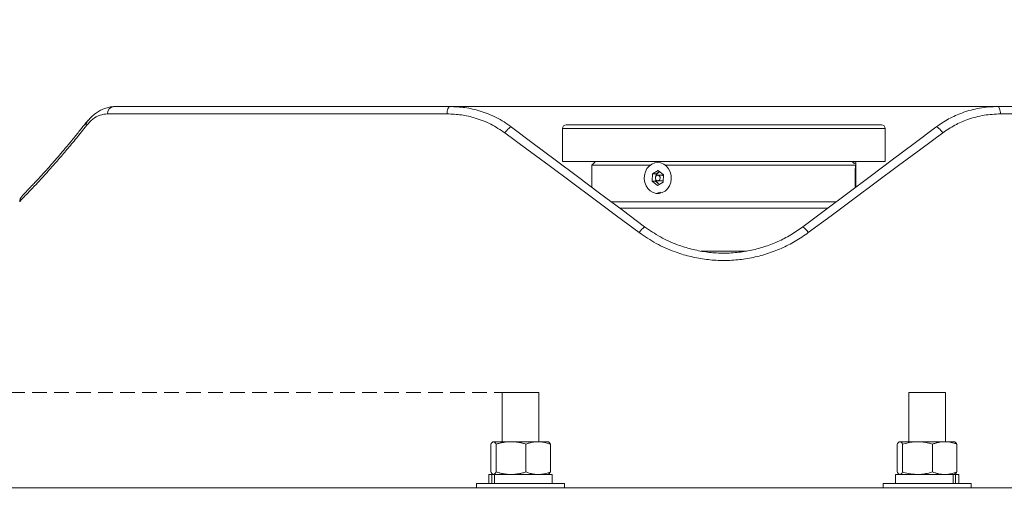
# Model space of a CAD drawing. Units: inches. Extents: x -3548 to 6003, y -176 to 845.
# Drawn here: x -1185 to -1168, y 229 to 237 of the extents above; entities that cross this region are included whole.
import ezdxf
from ezdxf import colors
from ezdxf.entities.mleader import LeaderData, LeaderLine
from ezdxf.math import Vec2, Vec3

# ---------------------------------------------------------------- set-up
doc = ezdxf.new("R2010")
doc.units = ezdxf.units.IN
doc.header["$MEASUREMENT"] = 0
doc.header["$PDMODE"] = 34
doc.header["$PDSIZE"] = -1
doc.linetypes.add('DASHED2', pattern=[0.375, 0.25, -0.125])
doc.linetypes.add('SLD-Solid', pattern=[0])
doc.layers.get('0').update_dxf_attribs({"linetype": 'SLD-Solid'})
doc.layers.add('EN VORTEX TEXT', color=54, linetype='Continuous')
doc.layers.add('FR VORTEX TEXT', color=20, linetype='Continuous')
doc.styles.add('Vortex annotative', font='arial.ttf')
doc.dimstyles.new('Vortex annotative', dxfattribs={"dimtxt": 0.125, "dimasz": 0.125, "dimexe": 0, "dimexo": 0, "dimgap": 0.125, "dimtad": 0, "dimtih": 1, "dimtoh": 1, "dimzin": 12, "dimdsep": 46, "dimlunit": 4, "dimtxsty": 'Vortex annotative', "dimcen": 0, "dimadec": 0, "dimazin": 0, "dimtfac": 1, "dimtofl": 0, "dimtmove": 0, "dimatfit": 3, "dimfxl": 1, "dimfrac": 1, "dimtolj": 1, "dimtzin": 12, "dimarcsym": 0})

# ---------------------------------------------------------------- blocks, each defined once
blk = doc.blocks.new('*D71')
at = {"layer": 'Defpoints', "color": 0, "linetype": 'ByBlock', "transparency": 16777216}
for p in [(-1204.553, 230.66), (-1199.31, 230.66), (-1198.941, 222.66)]:
    blk.add_point(p, dxfattribs=at)
at = {"layer": 'EN VORTEX TEXT', "color": 0, "linetype": 'ByBlock', "lineweight": 5, "transparency": 16777216}
for p, q in [((-1204.553, 232.483), (-1204.553, 249.444)), ((-1204.553, 249.444), (-1202.731, 249.444)), ((-1199.31, 230.66), (-1204.553, 230.66)), ((-1198.941, 222.66), (-1204.553, 222.66)), ((-1204.553, 220.837), (-1204.553, 219.014))]:
    blk.add_line(p, q, dxfattribs=at)
at = {"layer": 'EN VORTEX TEXT', "color": 0, "linetype": 'ByBlock', "transparency": 16777216}
for points in [[(-1204.857, 232.483), (-1204.25, 232.483), (-1204.553, 230.66)], [(-1204.857, 220.837), (-1204.25, 220.837), (-1204.553, 222.66)]]:
    blk.add_solid(points, dxfattribs=at)
at = {"layer": 'EN VORTEX TEXT', "color": 0, "linetype": 'ByBlock', "lineweight": 0, "transparency": 16777216, "insert": (-1178.276, 249.444), "char_height": 1.82292, "attachment_point": 5, "style": 'Vortex annotative'}
blk.add_mtext('\\A1;8" [203mm]\\PFROM TOP OF CONCRETE \\PLEVELING BASE TO TOP OF THE \\PFLOW DRAIN ANCHORING RODS', dxfattribs=at)
blk = doc.blocks.new('*D90')
at = {"layer": 'Defpoints', "color": 0, "linetype": 'ByBlock', "transparency": 16777216}
for p in [(-1204.553, 230.66), (-1201.67, 230.66), (-1201.301, 222.66)]:
    blk.add_point(p, dxfattribs=at)
at = {"layer": 'FR VORTEX TEXT', "color": 0, "linetype": 'ByBlock', "lineweight": 5, "transparency": 16777216}
for p, q in [((-1204.553, 232.483), (-1204.553, 249.444)), ((-1204.553, 249.444), (-1202.731, 249.444)), ((-1201.67, 230.66), (-1204.553, 230.66)), ((-1201.301, 222.66), (-1204.553, 222.66)), ((-1204.553, 220.837), (-1204.553, 219.014))]:
    blk.add_line(p, q, dxfattribs=at)
at = {"layer": 'FR VORTEX TEXT', "color": 0, "linetype": 'ByBlock', "transparency": 16777216}
for points in [[(-1204.857, 232.483), (-1204.25, 232.483), (-1204.553, 230.66)], [(-1204.857, 220.837), (-1204.25, 220.837), (-1204.553, 222.66)]]:
    blk.add_solid(points, dxfattribs=at)
at = {"layer": 'FR VORTEX TEXT', "color": 0, "linetype": 'ByBlock', "lineweight": 0, "transparency": 16777216, "insert": (-1180.636, 249.444), "char_height": 1.82292, "attachment_point": 5, "style": 'Vortex annotative'}
blk.add_mtext('\\A1;8" [203mm]\\PDU DESSUS DE LA BASE DE\\PNIVELLEMENT EN BÉTON AU\\PDESSUS DES TIGES\\PD\'ANCRAGE DU DRAIN', dxfattribs=at)

msp = doc.modelspace()

# ---------------------------------------------------------------- linework, layer by layer
at = {"linetype": 'Continuous', "lineweight": 15}
for p, q in [((-1183.29769, 235.53311), (-1183.32172, 235.52895)), ((-1183.29759, 235.53307), (-1183.28802, 235.53479)), ((-1183.28802, 235.53479), (-1177.56149, 235.53479)), ((-1177.56149, 235.53479), (-1168.22815, 235.53479)), ((-1168.22815, 235.53479), (-1161.01982, 235.53479)), ((-1177.61061, 235.40979), (-1183.39742, 235.40979)), ((-1160.89482, 235.40979), (-1168.17903, 235.40979)), ((-1175.64482, 235.15979), (-1175.64482, 234.59729)), ((-1172.89482, 235.15979), (-1175.64482, 235.15979)), ((-1175.58232, 235.22229), (-1172.89482, 235.22229)), ((-1172.89482, 235.22229), (-1170.20732, 235.22229)), ((-1170.14482, 235.15979), (-1172.89482, 235.15979)), ((-1170.14482, 234.59729), (-1170.14482, 235.15979)), ((-1172.89482, 234.59729), (-1175.64482, 234.59729)), ((-1175.08232, 234.59729), (-1175.14482, 234.53479)), ((-1175.14482, 234.53479), (-1175.14482, 234.15979)), ((-1174.15012, 234.53479), (-1175.14482, 234.53479)), ((-1174.11103, 234.386), (-1174.01295, 234.44223)), ((-1174.01295, 234.44223), (-1173.92174, 234.37227)), ((-1170.64815, 234.53479), (-1173.88952, 234.53479)), ((-1170.14482, 234.59729), (-1172.89482, 234.59729)), ((-1170.67222, 234.56219), (-1170.70732, 234.59729)), ((-1170.64482, 234.58154), (-1170.67222, 234.56219)), ((-1170.64482, 234.58154), (-1170.64482, 234.15979)), ((-1174.1179, 234.25981), (-1174.11103, 234.386)), ((-1174.05003, 234.386), (-1174.11103, 234.386)), ((-1174.0569, 234.25981), (-1174.0551, 234.2928)), ((-1174.05231, 234.34419), (-1174.05003, 234.386)), ((-1174.05003, 234.386), (-1174.00099, 234.41411)), ((-1173.94075, 234.36294), (-1174.01982, 234.36294)), ((-1174.01982, 234.26914), (-1173.94075, 234.26914)), ((-1174.00099, 234.41411), (-1173.98686, 234.42222)), ((-1173.92174, 234.37227), (-1173.92861, 234.24608)), ((-1174.02669, 234.18985), (-1174.1179, 234.25981)), ((-1174.0569, 234.25981), (-1174.1179, 234.25981)), ((-1174.01129, 234.22483), (-1174.0569, 234.25981)), ((-1173.92861, 234.24608), (-1174.02669, 234.18985)), ((-1173.99178, 234.20986), (-1174.01129, 234.22483)), ((-1184.89459, 233.91208), (-1184.89477, 233.91155)), ((-1174.81149, 233.90979), (-1172.89482, 233.90979)), ((-1172.89482, 233.80041), (-1174.66565, 233.80041)), ((-1172.89482, 233.90979), (-1170.97815, 233.90979)), ((-1171.12399, 233.80041), (-1172.89482, 233.80041)), ((-1176.67142, 230.65979), (-1176.67142, 229.81979)), ((-1176.67142, 230.65979), (-1176.04642, 230.65979)), ((-1176.04642, 229.81979), (-1176.04642, 230.65979)), ((-1169.74322, 230.65979), (-1169.74322, 229.81979)), ((-1169.74322, 230.65979), (-1169.58697, 230.65979)), ((-1169.58697, 230.65979), (-1169.11822, 230.65979)), ((-1169.11822, 229.81979), (-1169.11822, 230.65979)), ((-1176.86717, 229.7779), (-1176.86717, 229.30268)), ((-1176.82792, 229.81979), (-1176.83504, 229.81568)), ((-1176.82792, 229.81979), (-1176.82108, 229.81979)), ((-1176.82108, 229.81979), (-1176.52086, 229.81979)), ((-1176.77499, 229.7779), (-1176.77499, 229.30268)), ((-1176.52086, 229.81979), (-1176.05871, 229.81979)), ((-1176.26674, 229.7779), (-1176.26674, 229.30268)), ((-1176.05871, 229.81979), (-1175.88992, 229.81979)), ((-1175.8828, 229.81568), (-1175.88992, 229.81979)), ((-1175.85068, 229.7779), (-1175.85068, 229.30268)), ((-1169.93896, 229.7779), (-1169.93896, 229.30268)), ((-1169.89972, 229.81979), (-1169.90684, 229.81568)), ((-1169.89972, 229.81979), (-1169.89287, 229.81979)), ((-1169.59266, 229.81979), (-1169.89287, 229.81979)), ((-1169.84678, 229.7779), (-1169.84678, 229.30268)), ((-1169.59266, 229.81979), (-1169.1305, 229.81979)), ((-1169.33854, 229.7779), (-1169.33854, 229.30268)), ((-1169.1305, 229.81979), (-1168.96172, 229.81979)), ((-1168.9546, 229.81568), (-1168.96172, 229.81979)), ((-1168.92247, 229.7779), (-1168.92247, 229.30268)), ((-1176.89842, 229.26079), (-1176.89842, 229.10479)), ((-1176.84587, 229.26079), (-1176.89842, 229.26079)), ((-1176.84587, 229.10479), (-1176.84587, 229.26079)), ((-1176.80354, 229.26079), (-1176.84587, 229.26079)), ((-1176.83504, 229.2649), (-1176.82792, 229.26079)), ((-1176.80354, 229.10479), (-1176.80354, 229.26079)), ((-1175.81942, 229.26079), (-1176.80354, 229.26079)), ((-1175.88992, 229.26079), (-1175.8828, 229.2649)), ((-1175.81942, 229.10479), (-1175.81942, 229.26079)), ((-1169.97022, 229.26079), (-1169.97022, 229.10479)), ((-1168.9861, 229.26079), (-1169.97022, 229.26079)), ((-1169.90684, 229.2649), (-1169.89972, 229.26079)), ((-1168.9861, 229.10479), (-1168.9861, 229.26079)), ((-1168.9861, 229.26079), (-1168.94377, 229.26079)), ((-1168.96172, 229.26079), (-1168.9546, 229.2649)), ((-1168.94377, 229.10479), (-1168.94377, 229.26079)), ((-1168.89122, 229.26079), (-1168.94377, 229.26079)), ((-1168.89122, 229.10479), (-1168.89122, 229.26079)), ((-1177.10892, 229.10479), (-1177.10892, 229.03479)), ((-1177.10892, 229.10479), (-1175.60892, 229.10479)), ((-1175.60892, 229.03479), (-1175.60892, 229.10479)), ((-1170.18072, 229.10479), (-1170.18072, 229.03479)), ((-1170.18072, 229.10479), (-1168.68072, 229.10479)), ((-1168.68072, 229.03479), (-1168.68072, 229.10479)), ((-1187.76982, 229.03479), (-1158.01982, 229.03479))]:
    msp.add_line(p, q, dxfattribs=at)
at = {"linetype": 'Continuous', "lineweight": 15, "flags": 128}
for points in [[(-1177.61061, 235.40979), (-1177.60967, 235.43418), (-1177.60687, 235.45762), (-1177.60233, 235.47923), (-1177.59622, 235.49818), (-1177.58878, 235.51372), (-1177.58029, 235.52527), (-1177.57107, 235.53239), (-1177.56149, 235.53479)], [(-1168.22815, 235.53479), (-1168.21857, 235.53239), (-1168.20936, 235.52527), (-1168.20086, 235.51372), (-1168.19342, 235.49818), (-1168.18731, 235.47923), (-1168.18277, 235.45762), (-1168.17997, 235.43418), (-1168.17903, 235.40979)], [(-1183.74091, 235.28826), (-1183.72887, 235.3004), (-1183.72398, 235.30408)], [(-1176.51149, 235.18479), (-1176.51881, 235.18652), (-1176.52939, 235.18336), (-1176.54272, 235.17546), (-1176.55815, 235.16319), (-1176.57495, 235.14715), (-1176.5923, 235.12811), (-1176.60938, 235.10698), (-1176.62535, 235.08479)], [(-1176.51149, 235.18479), (-1176.14122, 234.90709), (-1175.76741, 234.62673), (-1175.39047, 234.34402), (-1175.01078, 234.05926), (-1174.62876, 233.77275), (-1174.24482, 233.48479)], [(-1171.54482, 233.48479), (-1171.16088, 233.77275), (-1170.77886, 234.05926), (-1170.39917, 234.34402), (-1170.02223, 234.62673), (-1169.64842, 234.90709), (-1169.27815, 235.18479)], [(-1169.27815, 235.18479), (-1169.27083, 235.18652), (-1169.26025, 235.18336), (-1169.24692, 235.17546), (-1169.23149, 235.16319), (-1169.21469, 235.14715), (-1169.19734, 235.12811), (-1169.18027, 235.10698), (-1169.16429, 235.08479)], [(-1174.33482, 233.38479), (-1174.72281, 233.67275), (-1175.10884, 233.95926), (-1175.49253, 234.24402), (-1175.87344, 234.52673), (-1176.25118, 234.80709), (-1176.62535, 235.08479)], [(-1169.16429, 235.08479), (-1169.53846, 234.80709), (-1169.9162, 234.52673), (-1170.29711, 234.24402), (-1170.6808, 233.95926), (-1171.06683, 233.67275), (-1171.45482, 233.38479)], [(-1173.79034, 234.29939), (-1173.7932, 234.36095), (-1173.80828, 234.42008), (-1173.83476, 234.47361), (-1173.87122, 234.51864), (-1173.91569, 234.55275), (-1173.96577, 234.5741), (-1174.01877, 234.58154), (-1174.07182, 234.57466), (-1174.12207, 234.55384), (-1174.16681, 234.5202), (-1174.20362, 234.47555), (-1174.23053, 234.42231), (-1174.24607, 234.36333), (-1174.24942, 234.30181), (-1174.24039, 234.24105), (-1174.21947, 234.18434), (-1174.18778, 234.13472), (-1174.14704, 234.09488), (-1174.09945, 234.06697), (-1174.04756, 234.05248), (-1173.99417, 234.0522), (-1173.94217, 234.06614), (-1173.89435, 234.09355), (-1173.8533, 234.13296), (-1173.82122, 234.18224), (-1173.79985, 234.23873), (-1173.79034, 234.29939)], [(-1173.97928, 234.3131), (-1173.98139, 234.33123), (-1173.98936, 234.34706), (-1174.00195, 234.35816), (-1174.01727, 234.36285), (-1174.03298, 234.36041), (-1174.04668, 234.35122), (-1174.0563, 234.33667), (-1174.06036, 234.31898), (-1174.05825, 234.30084), (-1174.05028, 234.28502), (-1174.03769, 234.27392), (-1174.02237, 234.26923), (-1174.00666, 234.27167), (-1173.99296, 234.28086), (-1173.98334, 234.29541), (-1173.97928, 234.3131)], [(-1173.98545, 234.42113), (-1173.98955, 234.41963), (-1174.00099, 234.41411)], [(-1173.94075, 234.26914), (-1173.92759, 234.27167), (-1173.92721, 234.27182)], [(-1184.89459, 233.91208), (-1184.89222, 233.93631), (-1184.88708, 233.95474)]]:
    msp.add_lwpolyline(points, dxfattribs=at)
at = {"linetype": 'Continuous', "lineweight": 15}
for centre, radius, start, end in [((-1183.27967, 235.4171), 0.11798, 94.060845, 183.552761), ((-1183.67024, 235.23427), 0.08896, 143.615274, 195.366931), ((-1175.58232, 235.15979), 0.0625, 90, 180), ((-1170.20732, 235.15979), 0.0625, 0, 90), ((-1173.94448, 234.32177), 0.10827, 121.466085, 165.953076), ((-1173.94279, 234.31099), 0.11007, 194.174793, 231.511557), ((-1173.94092, 234.32652), 0.03642, 59.661696, 89.731688), ((-1173.95659, 234.29561), 0.08945, 232.303218, 249.317609), ((-1184.76982, 233.91141), 0.125, 160.908908, 179.936393), ((-1174.022, 233.19375), 0.36654, 127.437794, 148.587818), ((-1171.76764, 233.19375), 0.36654, 31.412182, 52.562206)]:
    msp.add_arc(centre, radius, start, end, dxfattribs=at)
for points, knots in [([(-1183.29926, 235.52936), (-1183.30886, 235.52936), (-1183.34483, 235.52936), (-1183.4059, 235.51655), (-1183.48117, 235.49136), (-1183.55353, 235.45377), (-1183.6227, 235.40453), (-1183.68472, 235.34862), (-1183.72118, 235.30444), (-1183.73766, 235.28446)], [0, 0, 0, 0, 0.05725316, 0.21441532, 0.37188087, 0.53144099, 0.6945469, 0.86185585, 1, 1, 1, 1]), ([(-1177.56149, 235.53479), (-1177.47628, 235.5312), (-1177.30414, 235.52394), (-1177.03793, 235.46208), (-1176.8155, 235.37311), (-1176.63816, 235.27474), (-1176.55371, 235.21477), (-1176.51149, 235.18479)], [0, 0, 0, 0, 0.23144111, 0.46757572, 0.72976091, 0.86488281, 1, 1, 1, 1]), ([(-1169.27815, 235.18479), (-1169.20745, 235.23323), (-1169.06449, 235.33117), (-1168.81347, 235.44153), (-1168.58268, 235.50347), (-1168.38142, 235.53088), (-1168.27924, 235.53349), (-1168.22815, 235.53479)], [0, 0, 0, 0, 0.223610982, 0.452122626, 0.722047211, 0.861020752, 1, 1, 1, 1]), ([(-1183.74111, 235.28825), (-1183.77468, 235.24539), (-1183.84829, 235.15141), (-1183.95635, 235.01753), (-1184.06569, 234.88465), (-1184.16909, 234.76174), (-1184.26638, 234.64841), (-1184.35725, 234.54463), (-1184.44142, 234.45028), (-1184.51863, 234.36524), (-1184.58853, 234.2895), (-1184.65072, 234.22306), (-1184.70518, 234.16555), (-1184.75205, 234.11647), (-1184.79144, 234.07536), (-1184.82342, 234.04171), (-1184.84568, 234.01771), (-1184.85954, 234.00128), (-1184.86963, 233.98848), (-1184.8775, 233.97502), (-1184.88368, 233.96454), (-1184.88631, 233.95597), (-1184.88673, 233.95461)], [0, 0, 0, 0, 0.05084481, 0.11148746, 0.17187652, 0.23205307, 0.29206216, 0.35195284, 0.41177861, 0.47159855, 0.53146894, 0.59120793, 0.65064502, 0.71071197, 0.7715681, 0.8335704, 0.89774315, 0.9445644, 0.96900422, 0.98729656, 0.99798437, 1, 1, 1, 1]), ([(-1183.39742, 235.40979), (-1183.44071, 235.40533), (-1183.52851, 235.3963), (-1183.64982, 235.32851), (-1183.72104, 235.2495), (-1183.75602, 235.21069)], [0, 0, 0, 0, 0.33097153, 0.671409, 1, 1, 1, 1]), ([(-1176.62535, 235.08479), (-1176.70372, 235.13711), (-1176.86283, 235.24333), (-1177.11597, 235.34069), (-1177.36772, 235.39962), (-1177.52911, 235.40638), (-1177.61061, 235.40979)], [0, 0, 0, 0, 0.26161446, 0.5310557, 0.76320415, 1, 1, 1, 1]), ([(-1168.17903, 235.40979), (-1168.27229, 235.40531), (-1168.46136, 235.39624), (-1168.72365, 235.32435), (-1168.96183, 235.22189), (-1169.09634, 235.13081), (-1169.16429, 235.08479)], [0, 0, 0, 0, 0.27083088, 0.54903897, 0.77215622, 1, 1, 1, 1]), ([(-1183.75602, 235.21069), (-1183.81392, 235.13802), (-1183.92978, 234.99263), (-1184.09103, 234.79858), (-1184.24289, 234.62081), (-1184.38256, 234.46226), (-1184.5087, 234.32297), (-1184.62952, 234.19295), (-1184.73749, 234.07978), (-1184.82393, 233.99067), (-1184.8806, 233.932), (-1184.88992, 233.91872), (-1184.89459, 233.91208)], [0, 0, 0, 0, 0.08708962, 0.17424415, 0.26132959, 0.35099038, 0.4407274, 0.53038791, 0.64650164, 0.76261892, 0.88130625, 1, 1, 1, 1]), ([(-1170.65241, 234.1541), (-1170.65344, 234.17016), (-1170.65594, 234.2091), (-1170.65822, 234.28651), (-1170.65771, 234.37483), (-1170.6542, 234.45748), (-1170.65038, 234.50911), (-1170.64857, 234.52995), (-1170.64815, 234.53479)], [0, 0, 0, 0, 0.13777647, 0.33417381, 0.53582881, 0.73902078, 0.93947813, 1, 1, 1, 1]), ([(-1184.88771, 233.95296), (-1184.88772, 233.95296), (-1184.88788, 233.95243), (-1184.88791, 233.95236), (-1184.88794, 233.9523)], [0, 0, 0, 0, 0.00976101, 1, 1, 1, 1]), ([(-1173.97251, 234.07262), (-1173.98365, 234.06784), (-1173.99927, 234.06114), (-1174.01502, 234.06389), (-1174.01952, 234.06467)], [0, 0, 0, 0, 0.713818433, 1, 1, 1, 1]), ([(-1174.24482, 233.48479), (-1174.15669, 233.42426), (-1173.98043, 233.30321), (-1173.70865, 233.18095), (-1173.44805, 233.09927), (-1173.20348, 233.05169), (-1172.9541, 233.0308), (-1172.70287, 233.03851), (-1172.45323, 233.07403), (-1172.20913, 233.13669), (-1171.97446, 233.22713), (-1171.75022, 233.34105), (-1171.61322, 233.43693), (-1171.54482, 233.48479)], [0, 0, 0, 0, 0.11095542, 0.22190447, 0.30759727, 0.39356038, 0.47924719, 0.56595729, 0.65295418, 0.73966912, 0.82635046, 0.91331015, 1, 1, 1, 1]), ([(-1171.45482, 233.38479), (-1171.52787, 233.3342), (-1171.6742, 233.23288), (-1171.91339, 233.11269), (-1172.16364, 233.01729), (-1172.42392, 232.95117), (-1172.69018, 232.9137), (-1172.95803, 232.90559), (-1173.22392, 232.9276), (-1173.48477, 232.9778), (-1173.76264, 233.06398), (-1174.05251, 233.19295), (-1174.24072, 233.32084), (-1174.33482, 233.38479)], [0, 0, 0, 0, 0.08659674, 0.17346179, 0.2600544, 0.34687321, 0.43396873, 0.52078444, 0.60655831, 0.69260169, 0.77837933, 0.8891882, 1, 1, 1, 1]), ([(-1172.50524, 233.07131), (-1172.52574, 233.07061), (-1172.61282, 233.06761), (-1172.77915, 233.066), (-1172.99692, 233.06597), (-1173.16804, 233.06737), (-1173.26025, 233.07067), (-1173.28105, 233.07142)], [0, 0, 0, 0, 0.08282825, 0.35201905, 0.63418885, 0.91744248, 1, 1, 1, 1]), ([(-1176.86717, 229.7779), (-1176.86344, 229.7839), (-1176.85599, 229.79589), (-1176.84454, 229.80908), (-1176.83289, 229.81804), (-1176.82501, 229.81921), (-1176.82108, 229.81979)], [0, 0, 0, 0, 0.24771077, 0.49536509, 0.74770498, 1, 1, 1, 1]), ([(-1176.82108, 229.81979), (-1176.81998, 229.81974), (-1176.8153, 229.81954), (-1176.80703, 229.81637), (-1176.79628, 229.80771), (-1176.78557, 229.79497), (-1176.77852, 229.78359), (-1176.77499, 229.7779)], [0, 0, 0, 0, 0.07006384, 0.30043105, 0.53083366, 0.76539407, 1, 1, 1, 1]), ([(-1176.77499, 229.7779), (-1176.75444, 229.7839), (-1176.71334, 229.79589), (-1176.65021, 229.80908), (-1176.58597, 229.81804), (-1176.54256, 229.81921), (-1176.52086, 229.81979)], [0, 0, 0, 0, 0.2477107, 0.49536546, 0.74770459, 1, 1, 1, 1]), ([(-1176.52086, 229.81979), (-1176.51484, 229.81974), (-1176.48901, 229.81954), (-1176.4434, 229.81637), (-1176.38412, 229.80771), (-1176.32511, 229.79497), (-1176.2862, 229.78359), (-1176.26674, 229.7779)], [0, 0, 0, 0, 0.0700637, 0.30043135, 0.530834, 0.76539506, 1, 1, 1, 1]), ([(-1176.26674, 229.7779), (-1176.24927, 229.78412), (-1176.21927, 229.79479), (-1176.17603, 229.80622), (-1176.13733, 229.81388), (-1176.09817, 229.81883), (-1176.07186, 229.81947), (-1176.05871, 229.81979)], [0, 0, 0, 0, 0.25716728, 0.44175094, 0.6263147, 0.81316313, 1, 1, 1, 1]), ([(-1176.05871, 229.81979), (-1176.03981, 229.81916), (-1176.0081, 229.81809), (-1175.96387, 229.81098), (-1175.92587, 229.80238), (-1175.88809, 229.79141), (-1175.86315, 229.7824), (-1175.85068, 229.7779)], [0, 0, 0, 0, 0.26834968, 0.45035069, 0.63236958, 0.81617689, 1, 1, 1, 1]), ([(-1175.85068, 229.7779), (-1175.8544, 229.78386), (-1175.86186, 229.79578), (-1175.87264, 229.80871), (-1175.87973, 229.81328), (-1175.88298, 229.81537)], [0, 0, 0, 0, 0.35149546, 0.70291035, 1, 1, 1, 1]), ([(-1169.93896, 229.7779), (-1169.93524, 229.7839), (-1169.92778, 229.79589), (-1169.91633, 229.80908), (-1169.90468, 229.81804), (-1169.89681, 229.81921), (-1169.89287, 229.81979)], [0, 0, 0, 0, 0.247710775, 0.495365274, 0.747705161, 1, 1, 1, 1]), ([(-1169.89287, 229.81979), (-1169.89178, 229.81974), (-1169.8871, 229.81954), (-1169.87882, 229.81637), (-1169.86807, 229.80771), (-1169.85737, 229.79497), (-1169.85031, 229.78359), (-1169.84678, 229.7779)], [0, 0, 0, 0, 0.07006384, 0.30043105, 0.53083384, 0.76539425, 1, 1, 1, 1]), ([(-1169.59266, 229.81979), (-1169.61574, 229.81916), (-1169.65449, 229.81809), (-1169.70851, 229.81098), (-1169.75493, 229.80238), (-1169.80108, 229.79141), (-1169.83155, 229.7824), (-1169.84678, 229.7779)], [0, 0, 0, 0, 0.26834909, 0.45035026, 0.63236947, 0.81617706, 1, 1, 1, 1]), ([(-1169.33854, 229.7779), (-1169.35988, 229.78412), (-1169.39653, 229.79479), (-1169.44934, 229.80622), (-1169.49663, 229.81388), (-1169.54445, 229.81883), (-1169.57659, 229.81947), (-1169.59266, 229.81979)], [0, 0, 0, 0, 0.25716785, 0.44175047, 0.62631542, 0.81316353, 1, 1, 1, 1]), ([(-1169.33854, 229.7779), (-1169.32172, 229.7839), (-1169.28807, 229.79589), (-1169.23639, 229.80908), (-1169.1838, 229.81804), (-1169.14827, 229.81921), (-1169.1305, 229.81979)], [0, 0, 0, 0, 0.24771054, 0.49536483, 0.74770516, 1, 1, 1, 1]), ([(-1169.1305, 229.81979), (-1169.12557, 229.81974), (-1169.10442, 229.81954), (-1169.06709, 229.81637), (-1169.01856, 229.80771), (-1168.97026, 229.79497), (-1168.9384, 229.78359), (-1168.92247, 229.7779)], [0, 0, 0, 0, 0.07006389, 0.30043079, 0.53083388, 0.76539463, 1, 1, 1, 1]), ([(-1168.92247, 229.7779), (-1168.9262, 229.78386), (-1168.93365, 229.79578), (-1168.94444, 229.80871), (-1168.95153, 229.81328), (-1168.95477, 229.81537)], [0, 0, 0, 0, 0.351495461, 0.702910092, 1, 1, 1, 1]), ([(-1176.86717, 229.30268), (-1176.86344, 229.29668), (-1176.85599, 229.28469), (-1176.84454, 229.2715), (-1176.83289, 229.26254), (-1176.82501, 229.26137), (-1176.82108, 229.26079)], [0, 0, 0, 0, 0.24771078, 0.4953651, 0.74770498, 1, 1, 1, 1]), ([(-1176.82108, 229.26079), (-1176.81998, 229.26084), (-1176.8153, 229.26104), (-1176.80703, 229.26421), (-1176.79628, 229.27286), (-1176.78557, 229.28561), (-1176.77852, 229.29699), (-1176.77499, 229.30268)], [0, 0, 0, 0, 0.07006384, 0.30043105, 0.53083369, 0.76539407, 1, 1, 1, 1]), ([(-1176.77499, 229.30268), (-1176.75444, 229.29668), (-1176.71334, 229.28469), (-1176.65021, 229.2715), (-1176.58597, 229.26254), (-1176.54256, 229.26137), (-1176.52086, 229.26079)], [0, 0, 0, 0, 0.247710704, 0.495365468, 0.747704584, 1, 1, 1, 1]), ([(-1176.52086, 229.26079), (-1176.51484, 229.26084), (-1176.48901, 229.26104), (-1176.4434, 229.26421), (-1176.38412, 229.27286), (-1176.32511, 229.28561), (-1176.2862, 229.29699), (-1176.26674, 229.30268)], [0, 0, 0, 0, 0.0700637, 0.30043135, 0.53083402, 0.76539506, 1, 1, 1, 1]), ([(-1176.26674, 229.30268), (-1176.24927, 229.29646), (-1176.21927, 229.28578), (-1176.17603, 229.27436), (-1176.13733, 229.26669), (-1176.09817, 229.26174), (-1176.07186, 229.26111), (-1176.05871, 229.26079)], [0, 0, 0, 0, 0.25716729, 0.44175095, 0.62631469, 0.81316313, 1, 1, 1, 1]), ([(-1176.05871, 229.26079), (-1176.03981, 229.26142), (-1176.0081, 229.26249), (-1175.96387, 229.2696), (-1175.92587, 229.2782), (-1175.88809, 229.28917), (-1175.86315, 229.29817), (-1175.85068, 229.30268)], [0, 0, 0, 0, 0.26834967, 0.45035071, 0.63236957, 0.81617689, 1, 1, 1, 1]), ([(-1175.85068, 229.30268), (-1175.8544, 229.29672), (-1175.86186, 229.28479), (-1175.87264, 229.27187), (-1175.87973, 229.2673), (-1175.88298, 229.2652)], [0, 0, 0, 0, 0.35149547, 0.70291036, 1, 1, 1, 1]), ([(-1169.93896, 229.30268), (-1169.93524, 229.29668), (-1169.92778, 229.28469), (-1169.91633, 229.2715), (-1169.90468, 229.26254), (-1169.89681, 229.26137), (-1169.89287, 229.26079)], [0, 0, 0, 0, 0.247710779, 0.495365282, 0.747705157, 1, 1, 1, 1]), ([(-1169.89287, 229.26079), (-1169.89178, 229.26084), (-1169.8871, 229.26104), (-1169.87882, 229.26421), (-1169.86807, 229.27286), (-1169.85737, 229.28561), (-1169.85031, 229.29699), (-1169.84678, 229.30268)], [0, 0, 0, 0, 0.07006384, 0.30043105, 0.53083386, 0.76539425, 1, 1, 1, 1]), ([(-1169.59266, 229.26079), (-1169.61574, 229.26142), (-1169.65449, 229.26249), (-1169.70851, 229.2696), (-1169.75493, 229.2782), (-1169.80108, 229.28917), (-1169.83155, 229.29817), (-1169.84678, 229.30268)], [0, 0, 0, 0, 0.26834909, 0.45035027, 0.63236946, 0.81617706, 1, 1, 1, 1]), ([(-1169.33854, 229.30268), (-1169.35988, 229.29646), (-1169.39653, 229.28578), (-1169.44934, 229.27436), (-1169.49663, 229.26669), (-1169.54445, 229.26174), (-1169.57659, 229.26111), (-1169.59266, 229.26079)], [0, 0, 0, 0, 0.257167858, 0.441750481, 0.626315416, 0.813163522, 1, 1, 1, 1]), ([(-1169.33854, 229.30268), (-1169.32172, 229.29668), (-1169.28807, 229.28469), (-1169.23639, 229.2715), (-1169.1838, 229.26254), (-1169.14827, 229.26137), (-1169.1305, 229.26079)], [0, 0, 0, 0, 0.24771054, 0.49536483, 0.74770515, 1, 1, 1, 1]), ([(-1169.1305, 229.26079), (-1169.12557, 229.26084), (-1169.10442, 229.26104), (-1169.06709, 229.26421), (-1169.01856, 229.27286), (-1168.97026, 229.28561), (-1168.9384, 229.29699), (-1168.92247, 229.30268)], [0, 0, 0, 0, 0.07006389, 0.30043079, 0.5308339, 0.76539463, 1, 1, 1, 1]), ([(-1168.92247, 229.30268), (-1168.9262, 229.29672), (-1168.93365, 229.28479), (-1168.94444, 229.27187), (-1168.95153, 229.2673), (-1168.95477, 229.2652)], [0, 0, 0, 0, 0.35149547, 0.70291011, 1, 1, 1, 1])]:
    msp.add_open_spline(points, degree=3, knots=knots, dxfattribs=at)
at = {"layer": 'EN VORTEX TEXT', "linetype": 'DASHED2', "lineweight": 5}
msp.add_line((-1199.30998, 230.65979), (-1176.67142, 230.65979), dxfattribs=at)

# ---------------------------------------------------------------- dimensions: what is measured, and where the dimension line sits
at = {"layer": 'EN VORTEX TEXT', "linetype": 'ByBlock', "lineweight": 0}
dim = msp.add_linear_dim(base=(-1204.55348, 230.65979), p1=(-1198.94114, 222.65979), p2=(-1199.30998, 230.65979), angle=270, text='<>\\PFROM TOP OF CONCRETE \\PLEVELING BASE TO TOP OF THE \\PFLOW DRAIN ANCHORING RODS', dimstyle='Vortex annotative', override={"dimscale": 0, "dimtxt": 0.091146, "dimasz": 0.091146, "dimgap": 0.223214, "dimdec": 1, "dimlwd": 5, "dimlwe": 5}, dxfattribs=at)
dim.commit()
dim.dimension.update_dxf_attribs({"geometry": '*D71', "text_midpoint": (-1178.27575, 249.44377), "dimtype": 160})
at = {"layer": 'FR VORTEX TEXT', "linetype": 'ByBlock', "lineweight": 0}
dim = msp.add_linear_dim(base=(-1204.55348, 230.65979), p1=(-1201.30124, 222.65979), p2=(-1201.67007, 230.65979), angle=270, text="<>\\PDU DESSUS DE LA BASE DE\\PNIVELLEMENT EN BÉTON AU\\PDESSUS DES TIGES\\PD'ANCRAGE DU DRAIN", dimstyle='Vortex annotative', override={"dimscale": 0, "dimtxt": 0.091146, "dimasz": 0.091146, "dimgap": 0.223214, "dimdec": 1, "dimlwd": 5, "dimlwe": 5}, dxfattribs=at)
dim.commit()
dim.dimension.update_dxf_attribs({"geometry": '*D90', "text_midpoint": (-1180.63584, 249.44377), "dimtype": 160})

# ---------------------------------------------------------------- leaders
at = {"layer": 'EN VORTEX TEXT', "linetype": 'ByBlock', "lineweight": 0}
ml = msp.add_multileader_mtext('Standard', dxfattribs=at)
ml.set_content('\\A1;WATER LINE INLET 3/4"{\\H0.99998x; (19mm) MNPT. \\PMIN. 2º SLOPE BACK TO WATER SUPPLY.  \\P(LINES AND CONNECTIONS SUPPLIED  BY INSTALLER)\\P\\P* EACH HAND PUMP REQUIRES:\\P- ONE INPUT ON THE CONTROLLER.\\P- ONE OUTPUT FROM THE CONTROLLER.\\P- (1x) 3/4"\\H0.99998x; (19mm) WATER LINE \\PA REDUCER FROM 1 1/2"  TO 3/4" \\H0.99998x;WILL BE REQUIRED. \\P(BY INSTALLER).}', color=256, style='Vortex annotative')
ml.set_leader_properties()
ml.build(insert=Vec2(0, 0))
ml.multileader.update_dxf_attribs({"text_left_attachment_type": 5, "text_right_attachment_type": 5, "dogleg_length": 0, "arrow_head_size": 2.46094, "scale": 20})
ctx = ml.context
ctx.base_point, ctx.scale, ctx.char_height, ctx.arrow_head_size, ctx.landing_gap_size, ctx.plane_origin = Vec3(-1584.61554, 230.15679), 20, 2.4609375, 2.46094, 1.875, Vec3(-753.87853, 433.63113)
ctx.left_attachment, ctx.right_attachment = 5, 5
notes = []
notes.append((ctx, [(0, (1, 1, 0), (-1584.61554, 230.15679), (1, 0), 0, [(1, [(-1590.78385, 228.33193)], 0, [])])]))
ctx.mtext.insert, ctx.mtext.width, ctx.mtext.defined_height, ctx.mtext.flow_direction = Vec3(-1582.74054, 270.64229), 91.5584684, 28.37906, 5
at = {"layer": 'FR VORTEX TEXT', "linetype": 'ByBlock', "lineweight": 0}
ml = msp.add_multileader_mtext('Standard', dxfattribs=at)
ml.set_content('\\A1;ENTRÉE D\'EAU {\\H0.7x;\\S3#4;\\H1.4286x;" (20mm) \\H0.99998x;NPT. MIN. PENTE 2º À LA SOURCE D\'EAU. SE RÉFÉRER AUX DOCUMENTS DE CONSTRUCTION POUR LES DÉTAILS DE CALIBRATION DE LA LIGNE. (LIGNE DE CONNEXION FOURNIE PAR L\' INSTALLATEUR)\\P\\P\\A0;*CHAQUE POMPE NÉCESSITE\\P-UNE ENTRÉE SUR LE CONTRÔLEUR.\\P-UNE SORTIE DU CONTRÔLEUR.\\P-(1x) LIGNE D\'EAU DE 3/4PO (19mm)\\PUN RÉDUCTEUR DE 1 1/2PO À 3/4PO SERA REQUIS.\\P\\A1;\\H0.99994x;(\\H1.0001x;PAR L\' INSTALLATEUR\\H0.99994x;).}', color=256, style='Vortex annotative')
ml.set_leader_properties()
ml.build(insert=Vec2(0, 0))
ml.multileader.update_dxf_attribs({"text_left_attachment_type": 5, "text_right_attachment_type": 5, "dogleg_length": 0, "arrow_head_size": 2.46094, "scale": 20})
ctx = ml.context
ctx.base_point, ctx.scale, ctx.char_height, ctx.arrow_head_size, ctx.landing_gap_size, ctx.plane_origin = Vec3(-1582.012, 221.10957), 20, 2.4609375, 2.46094, 1.875, Vec3(-753.68196, 433.56666)
ctx.left_attachment, ctx.right_attachment = 5, 5
notes.append((ctx, [(0, (1, 1, 0), (-1582.012, 221.10957), (1, 0), 0, [(1, [(-1590.58729, 228.26746)], 0, [])])]))
ctx.mtext.insert, ctx.mtext.width, ctx.mtext.defined_height, ctx.mtext.flow_direction = Vec3(-1580.137, 273.93028), 91.5584684, 28.37906, 5
for ctx, leaders in notes:
    for number, flags, end, landing, length, lines in leaders:
        leader = LeaderData()
        leader.index, (leader.has_last_leader_line, leader.has_dogleg_vector, leader.attachment_direction) = number, flags
        leader.last_leader_point, leader.dogleg_vector, leader.dogleg_length = Vec3(end), Vec3(landing), length
        for number, points, colour, breaks in lines:
            line = LeaderLine()
            line.index, line.vertices, line.color, line.breaks = number, Vec3.list(points), colors.encode_raw_color(colour), breaks
            leader.lines.append(line)
        ctx.leaders.append(leader)

doc.saveas('drawing.dxf')
